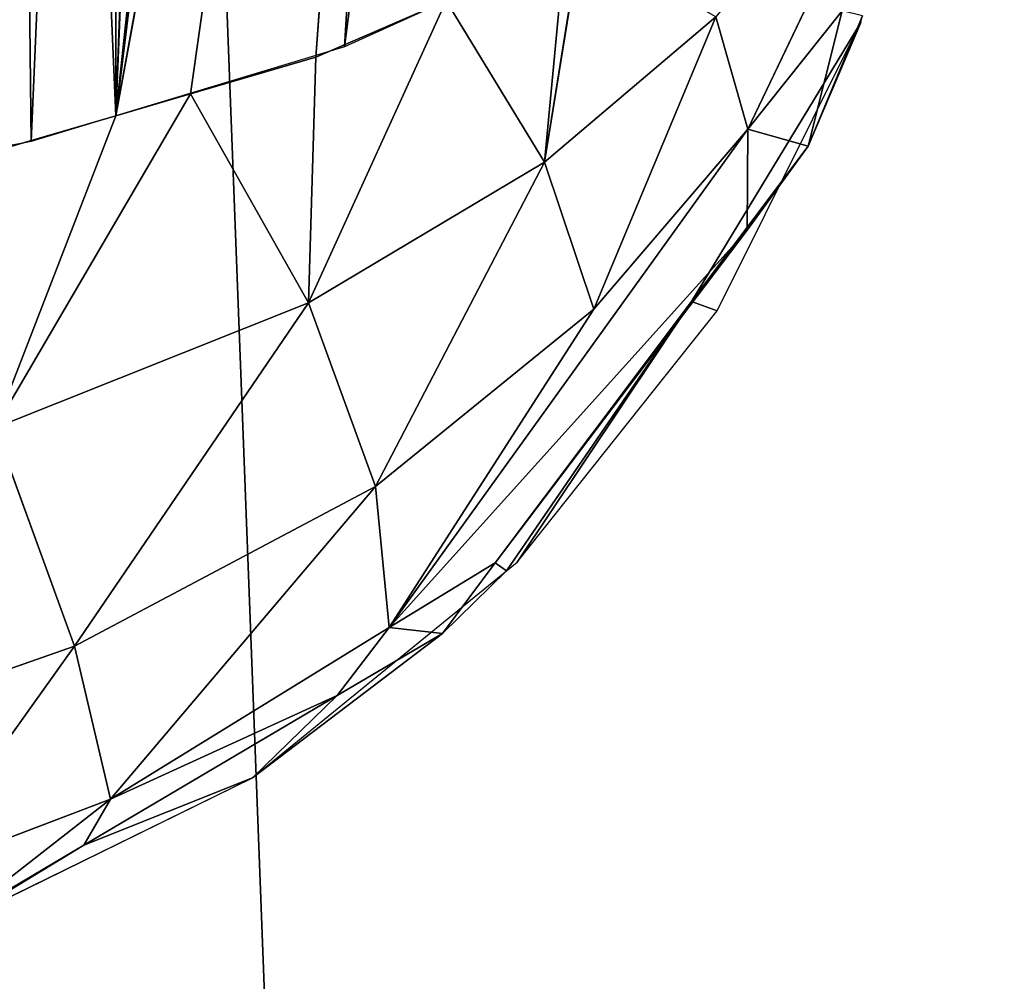
# Model space of a CAD drawing. Units: millimetres. Extents: x -360 to 329, y -2864 to -14.
# Drawn here: x 271 to 291, y -1475 to -1456 of the extents above; entities that cross this region are included whole.
import ezdxf

# ---------------------------------------------------------------- set-up
doc = ezdxf.new("R2010")
doc.units = ezdxf.units.MM
doc.header["$LTSCALE"] = 25.4
doc.layers.get('0').update_dxf_attribs({"true_color": 0xffffff})

# ---------------------------------------------------------------- blocks, each defined once
blk = doc.blocks.new('002306 3D STL.STL')
at = {"color": 0}
blk.add_line((691.891, -2864.25, 424.002), (583.562, -14.25, 443.103), dxfattribs=at)
blk.add_line((691.891, -2864.25, 424.002), (583.562, -14.25, 443.103), dxfattribs=at)
at = {"color": 168, "true_color": 0x0a0a0d}
for p, q in [((634.103, -1419.815, 343.522), (634.545, -1458.58, 343.645)), ((634.103, -1419.815, 343.522), (634.545, -1458.58, 343.645)), ((634.545, -1419.92, 394.686), (636.195, -1458.075, 393.943)), ((634.545, -1419.92, 394.686), (636.195, -1458.075, 393.943)), ((636.195, -1420.425, 344.388), (634.545, -1458.58, 343.645)), ((636.195, -1420.425, 344.388), (634.545, -1458.58, 343.645)), ((636.197, -1420.42, 393.958), (636.195, -1458.075, 393.943)), ((636.197, -1420.42, 393.958), (636.195, -1458.075, 393.943)), ((636.195, -1420.425, 344.388), (636.197, -1458.08, 344.372)), ((636.195, -1420.425, 344.388), (636.197, -1458.08, 344.372)), ((636.195, -1458.075, 393.943), (637.638, -1420.855, 393.324)), ((636.195, -1458.075, 393.943), (637.638, -1420.855, 393.324)), ((637.707, -1420.866, 345.014), (636.197, -1458.08, 344.372)), ((637.707, -1420.866, 345.014), (636.197, -1458.08, 344.372)), ((636.197, -1458.08, 344.372), (640.095, -1421.563, 346.003)), ((636.197, -1458.08, 344.372), (640.095, -1421.563, 346.003)), ((640.653, -1421.766, 391.997), (636.195, -1458.075, 393.943)), ((640.653, -1421.766, 391.997), (636.195, -1458.075, 393.943)), ((642.627, -1422.662, 390.418), (636.195, -1458.075, 393.943)), ((642.627, -1422.662, 390.418), (636.195, -1458.075, 393.943)), ((636.197, -1458.08, 344.372), (642.707, -1422.692, 347.964)), ((636.197, -1458.08, 344.372), (642.707, -1422.692, 347.964)), ((642.627, -1422.662, 390.418), (637.652, -1457.65, 393.339)), ((642.627, -1422.662, 390.418), (637.652, -1457.65, 393.339)), ((640.095, -1456.937, 392.328), (642.627, -1422.662, 390.418)), ((640.095, -1456.937, 392.328), (642.627, -1422.662, 390.418)), ((640.653, -1456.734, 346.334), (642.707, -1422.692, 347.964)), ((640.653, -1456.734, 346.334), (642.707, -1422.692, 347.964)), ((640.653, -1456.734, 346.334), (644.941, -1423.658, 349.643)), ((640.653, -1456.734, 346.334), (644.941, -1423.658, 349.643)), ((648.516, -1458.334, 382.505), (651.847, -1451.374, 376.011)), ((648.516, -1458.334, 382.505), (651.847, -1451.374, 376.011)), ((645.264, -1454.642, 350.023), (640.653, -1456.734, 346.334)), ((645.25, -1454.642, 388.308), (644.552, -1458.983, 388.473)), ((645.25, -1454.642, 388.308), (644.552, -1458.983, 388.473)), ((644.941, -1454.842, 388.688), (644.552, -1458.983, 388.473)), ((644.941, -1454.842, 388.688), (644.552, -1458.983, 388.473)), ((642.636, -1455.839, 390.419), (639.951, -1461.721, 391.657)), ((642.636, -1455.839, 390.419), (639.951, -1461.721, 391.657)), ((640.095, -1456.937, 392.328), (642.636, -1455.839, 390.419)), ((640.095, -1456.937, 392.328), (642.636, -1455.839, 390.419)), ((642.636, -1455.839, 390.419), (644.552, -1458.983, 388.473)), ((642.636, -1455.839, 390.419), (644.552, -1458.983, 388.473)), ((650.353, -1456.029, 374.809), (648.516, -1458.334, 382.505)), ((650.353, -1456.029, 374.809), (648.516, -1458.334, 382.505)), ((649.693, -1458.667, 375.871), (650.353, -1456.029, 374.809)), ((649.693, -1458.667, 375.871), (650.353, -1456.029, 374.809)), ((644.552, -1458.983, 388.473), (647.894, -1456.151, 384.866)), ((644.552, -1458.983, 388.473), (647.894, -1456.151, 384.866)), ((645.516, -1461.845, 385.639), (647.894, -1456.151, 384.866)), ((645.516, -1461.845, 385.639), (647.894, -1456.151, 384.866)), ((650.714, -1456.259, 363.411), (647.417, -1461.696, 376.978)), ((650.714, -1456.259, 363.411), (647.417, -1461.696, 376.978)), ((648.516, -1458.334, 382.505), (647.894, -1456.151, 384.866)), ((648.516, -1458.334, 382.505), (647.894, -1456.151, 384.866)), ((647.915, -1461.873, 361.224), (650.714, -1456.259, 363.411)), ((650.747, -1456.13, 363.463), (649.693, -1458.667, 375.871)), ((650.747, -1456.13, 363.463), (649.693, -1458.667, 375.871)), ((650.714, -1456.259, 363.411), (649.693, -1458.667, 375.871)), ((650.714, -1456.259, 363.411), (649.693, -1458.667, 375.871)), ((650.714, -1456.259, 363.411), (650.747, -1456.13, 363.463)), ((640.653, -1456.734, 346.334), (636.197, -1458.08, 344.372)), ((637.652, -1457.65, 393.339), (640.095, -1456.937, 392.328)), ((637.652, -1457.65, 393.339), (640.095, -1456.937, 392.328)), ((640.095, -1456.937, 392.328), (639.951, -1461.721, 391.657)), ((640.095, -1456.937, 392.328), (639.951, -1461.721, 391.657)), ((637.652, -1457.65, 393.339), (633.84, -1464.155, 393.922)), ((637.652, -1457.65, 393.339), (633.84, -1464.155, 393.922)), ((636.195, -1458.075, 393.943), (637.652, -1457.65, 393.339)), ((636.195, -1458.075, 393.943), (637.652, -1457.65, 393.339)), ((639.951, -1461.721, 391.657), (637.652, -1457.65, 393.339)), ((639.951, -1461.721, 391.657), (637.652, -1457.65, 393.339)), ((636.195, -1458.075, 393.943), (633.84, -1464.155, 393.922)), ((636.195, -1458.075, 393.943), (633.84, -1464.155, 393.922)), ((634.103, -1458.685, 394.809), (636.195, -1458.075, 393.943)), ((634.103, -1458.685, 394.809), (636.195, -1458.075, 393.943)), ((636.197, -1458.08, 344.372), (634.545, -1458.58, 343.645)), ((641.524, -1468.045, 384.406), (648.516, -1458.334, 382.505)), ((641.524, -1468.045, 384.406), (648.516, -1458.334, 382.505)), ((648.516, -1458.334, 382.505), (645.516, -1461.845, 385.639)), ((648.516, -1458.334, 382.505), (645.516, -1461.845, 385.639)), ((648.503, -1460.304, 379.889), (648.516, -1458.334, 382.505)), ((648.503, -1460.304, 379.889), (648.516, -1458.334, 382.505)), ((649.693, -1458.667, 375.871), (648.516, -1458.334, 382.505)), ((649.693, -1458.667, 375.871), (648.516, -1458.334, 382.505)), ((634.545, -1458.58, 343.645), (627.946, -1459.844, 342.668)), ((647.417, -1461.696, 376.978), (649.693, -1458.667, 375.871)), ((647.417, -1461.696, 376.978), (649.693, -1458.667, 375.871)), ((649.693, -1458.667, 375.871), (648.503, -1460.304, 379.889)), ((649.693, -1458.667, 375.871), (648.503, -1460.304, 379.889)), ((639.951, -1461.721, 391.657), (644.552, -1458.983, 388.473)), ((639.951, -1461.721, 391.657), (644.552, -1458.983, 388.473)), ((641.258, -1465.295, 388.504), (644.552, -1458.983, 388.473)), ((641.258, -1465.295, 388.504), (644.552, -1458.983, 388.473)), ((645.516, -1461.845, 385.639), (644.552, -1458.983, 388.473)), ((645.516, -1461.845, 385.639), (644.552, -1458.983, 388.473)), ((648.503, -1460.304, 379.889), (641.524, -1468.045, 384.406)), ((648.503, -1460.304, 379.889), (641.524, -1468.045, 384.406)), ((648.503, -1460.304, 379.889), (643.593, -1466.785, 378.839)), ((648.503, -1460.304, 379.889), (643.593, -1466.785, 378.839)), ((647.417, -1461.696, 376.978), (648.503, -1460.304, 379.889)), ((647.417, -1461.696, 376.978), (648.503, -1460.304, 379.889)), ((633.84, -1464.155, 393.922), (639.951, -1461.721, 391.657)), ((633.84, -1464.155, 393.922), (639.951, -1461.721, 391.657)), ((635.394, -1468.411, 390.647), (639.951, -1461.721, 391.657)), ((635.394, -1468.411, 390.647), (639.951, -1461.721, 391.657)), ((641.258, -1465.295, 388.504), (639.951, -1461.721, 391.657)), ((641.258, -1465.295, 388.504), (639.951, -1461.721, 391.657)), ((645.516, -1461.845, 385.639), (641.258, -1465.295, 388.504)), ((645.516, -1461.845, 385.639), (641.258, -1465.295, 388.504)), ((641.524, -1468.045, 384.406), (645.516, -1461.845, 385.639)), ((641.524, -1468.045, 384.406), (645.516, -1461.845, 385.639)), ((643.593, -1466.785, 378.839), (647.417, -1461.696, 376.978)), ((643.593, -1466.785, 378.839), (647.417, -1461.696, 376.978)), ((643.81, -1466.941, 359.398), (647.417, -1461.696, 376.978)), ((643.81, -1466.941, 359.398), (647.417, -1461.696, 376.978)), ((644.021, -1466.769, 359.451), (647.417, -1461.696, 376.978)), ((644.021, -1466.769, 359.451), (647.417, -1461.696, 376.978)), ((647.417, -1461.696, 376.978), (647.915, -1461.873, 361.224)), ((647.417, -1461.696, 376.978), (647.915, -1461.873, 361.224)), ((644.021, -1466.769, 359.451), (647.915, -1461.873, 361.224)), ((635.394, -1468.411, 390.647), (633.84, -1464.155, 393.922)), ((635.394, -1468.411, 390.647), (633.84, -1464.155, 393.922)), ((641.258, -1465.295, 388.504), (635.394, -1468.411, 390.647)), ((641.258, -1465.295, 388.504), (635.394, -1468.411, 390.647)), ((636.094, -1471.389, 385.968), (641.258, -1465.295, 388.504)), ((636.094, -1471.389, 385.968), (641.258, -1465.295, 388.504)), ((641.524, -1468.045, 384.406), (641.258, -1465.295, 388.504)), ((641.524, -1468.045, 384.406), (641.258, -1465.295, 388.504)), ((643.593, -1466.785, 378.839), (641.524, -1468.045, 384.406)), ((643.593, -1466.785, 378.839), (641.524, -1468.045, 384.406)), ((642.561, -1468.159, 379.342), (643.593, -1466.785, 378.839)), ((642.561, -1468.159, 379.342), (643.593, -1466.785, 378.839)), ((643.81, -1466.941, 359.398), (643.593, -1466.785, 378.839)), ((643.81, -1466.941, 359.398), (643.593, -1466.785, 378.839)), ((643.81, -1466.941, 359.398), (644.021, -1466.769, 359.451)), ((638.859, -1470.972, 358.165), (643.81, -1466.941, 359.398)), ((642.561, -1468.159, 379.342), (643.81, -1466.941, 359.398)), ((642.561, -1468.159, 379.342), (643.81, -1466.941, 359.398)), ((641.524, -1468.045, 384.406), (636.094, -1471.389, 385.968)), ((641.524, -1468.045, 384.406), (636.094, -1471.389, 385.968)), ((642.561, -1468.159, 379.342), (638.859, -1470.972, 358.165)), ((642.561, -1468.159, 379.342), (638.859, -1470.972, 358.165)), ((640.514, -1469.368, 379.614), (641.524, -1468.045, 384.406)), ((640.514, -1469.368, 379.614), (641.524, -1468.045, 384.406)), ((640.514, -1469.368, 379.614), (642.561, -1468.159, 379.342)), ((640.514, -1469.368, 379.614), (642.561, -1468.159, 379.342)), ((642.561, -1468.159, 379.342), (641.524, -1468.045, 384.406)), ((642.561, -1468.159, 379.342), (641.524, -1468.045, 384.406)), ((635.394, -1468.411, 390.647), (631.151, -1469.892, 391.272)), ((635.394, -1468.411, 390.647), (631.151, -1469.892, 391.272)), ((632.203, -1472.866, 386.344), (635.394, -1468.411, 390.647)), ((632.203, -1472.866, 386.344), (635.394, -1468.411, 390.647)), ((636.094, -1471.389, 385.968), (635.394, -1468.411, 390.647)), ((636.094, -1471.389, 385.968), (635.394, -1468.411, 390.647)), ((635.576, -1472.285, 380.271), (640.514, -1469.368, 379.614)), ((635.576, -1472.285, 380.271), (640.514, -1469.368, 379.614)), ((640.514, -1469.368, 379.614), (636.094, -1471.389, 385.968)), ((640.514, -1469.368, 379.614), (636.094, -1471.389, 385.968)), ((638.859, -1470.972, 358.165), (640.514, -1469.368, 379.614)), ((638.859, -1470.972, 358.165), (640.514, -1469.368, 379.614)), ((632.979, -1473.856, 357.695), (638.859, -1470.972, 358.165)), ((638.859, -1470.972, 358.165), (635.576, -1472.285, 380.271)), ((638.859, -1470.972, 358.165), (635.576, -1472.285, 380.271)), ((636.094, -1471.389, 385.968), (632.203, -1472.866, 386.344)), ((636.094, -1471.389, 385.968), (632.203, -1472.866, 386.344)), ((632.96, -1473.83, 380.62), (636.094, -1471.389, 385.968)), ((632.96, -1473.83, 380.62), (636.094, -1471.389, 385.968)), ((635.576, -1472.285, 380.271), (636.094, -1471.389, 385.968)), ((635.576, -1472.285, 380.271), (636.094, -1471.389, 385.968)), ((632.96, -1473.83, 380.62), (635.576, -1472.285, 380.271)), ((632.96, -1473.83, 380.62), (635.576, -1472.285, 380.271)), ((632.979, -1473.856, 357.695), (635.576, -1472.285, 380.271)), ((632.979, -1473.856, 357.695), (635.576, -1472.285, 380.271))]:
    blk.add_line(p, q, dxfattribs=at)
at = {"color": 0}
mesh = blk.add_polyface(dxfattribs=at)
corners = [(684.945, -2864.25, 384.61), (576.616, -2864.25, 403.711), (684.945, -14.25, 384.61)]
mesh.append_faces([[corners[k] for k in face] for face in [(0, 1, 2)]], dxfattribs={"color": 0})
mesh = blk.add_polyface(dxfattribs=at)
corners = [(684.945, -14.25, 384.61), (576.616, -2864.25, 403.711), (576.616, -14.25, 403.711)]
mesh.append_faces([[corners[k] for k in face] for face in [(0, 1, 2)]], dxfattribs={"color": 0})
mesh = blk.add_polyface(dxfattribs=at)
corners = [(691.891, -2864.25, 424.002), (583.562, -14.25, 443.103), (583.562, -2864.25, 443.103)]
mesh.append_faces([[corners[k] for k in face] for face in [(0, 1, 2)]], dxfattribs={"color": 0})
mesh = blk.add_polyface(dxfattribs=at)
corners = [(691.891, -14.25, 424.002), (583.562, -14.25, 443.103), (691.891, -2864.25, 424.002)]
mesh.append_faces([[corners[k] for k in face] for face in [(0, 1, 2)]], dxfattribs={"color": 0})
at = {"color": 168, "true_color": 0x0a0a0d}
mesh = blk.add_polyface(dxfattribs=at)
corners = [(634.545, -1419.92, 394.686), (631.603, -1419.357, 395.122), (634.103, -1458.685, 394.809)]
mesh.append_faces([[corners[k] for k in face] for face in [(0, 1, 2)]], dxfattribs={"color": 168})
mesh = blk.add_polyface(dxfattribs=at)
corners = [(634.545, -1458.58, 343.645), (627.946, -1459.844, 342.668), (634.103, -1419.815, 343.522)]
mesh.append_faces([[corners[k] for k in face] for face in [(0, 1, 2)]], dxfattribs={"color": 168})
mesh = blk.add_polyface(dxfattribs=at)
corners = [(636.195, -1420.425, 344.388), (634.545, -1458.58, 343.645), (634.103, -1419.815, 343.522)]
mesh.append_faces([[corners[k] for k in face] for face in [(0, 1, 2)]], dxfattribs={"color": 168})
mesh = blk.add_polyface(dxfattribs=at)
corners = [(636.195, -1458.075, 393.943), (634.545, -1419.92, 394.686), (634.103, -1458.685, 394.809)]
mesh.append_faces([[corners[k] for k in face] for face in [(0, 1, 2)]], dxfattribs={"color": 168})
mesh = blk.add_polyface(dxfattribs=at)
corners = [(636.197, -1420.42, 393.958), (634.545, -1419.92, 394.686), (636.195, -1458.075, 393.943)]
mesh.append_faces([[corners[k] for k in face] for face in [(0, 1, 2)]], dxfattribs={"color": 168})
mesh = blk.add_polyface(dxfattribs=at)
corners = [(636.197, -1458.08, 344.372), (634.545, -1458.58, 343.645), (636.195, -1420.425, 344.388)]
mesh.append_faces([[corners[k] for k in face] for face in [(0, 1, 2)]], dxfattribs={"color": 168})
mesh = blk.add_polyface(dxfattribs=at)
corners = [(637.638, -1420.855, 393.324), (636.197, -1420.42, 393.958), (636.195, -1458.075, 393.943)]
mesh.append_faces([[corners[k] for k in face] for face in [(0, 1, 2)]], dxfattribs={"color": 168})
mesh = blk.add_polyface(dxfattribs=at)
corners = [(637.707, -1420.866, 345.014), (636.197, -1458.08, 344.372), (636.195, -1420.425, 344.388)]
mesh.append_faces([[corners[k] for k in face] for face in [(0, 1, 2)]], dxfattribs={"color": 168})
mesh = blk.add_polyface(dxfattribs=at)
corners = [(640.653, -1421.766, 391.997), (637.638, -1420.855, 393.324), (636.195, -1458.075, 393.943)]
mesh.append_faces([[corners[k] for k in face] for face in [(0, 1, 2)]], dxfattribs={"color": 168})
mesh = blk.add_polyface(dxfattribs=at)
corners = [(640.095, -1421.563, 346.003), (636.197, -1458.08, 344.372), (637.707, -1420.866, 345.014)]
mesh.append_faces([[corners[k] for k in face] for face in [(0, 1, 2)]], dxfattribs={"color": 168})
mesh = blk.add_polyface(dxfattribs=at)
corners = [(642.707, -1422.692, 347.964), (636.197, -1458.08, 344.372), (640.095, -1421.563, 346.003)]
mesh.append_faces([[corners[k] for k in face] for face in [(0, 1, 2)]], dxfattribs={"color": 168})
mesh = blk.add_polyface(dxfattribs=at)
corners = [(642.627, -1422.662, 390.418), (640.653, -1421.766, 391.997), (636.195, -1458.075, 393.943)]
mesh.append_faces([[corners[k] for k in face] for face in [(0, 1, 2)]], dxfattribs={"color": 168})
mesh = blk.add_polyface(dxfattribs=at)
corners = [(642.627, -1422.662, 390.418), (636.195, -1458.075, 393.943), (637.652, -1457.65, 393.339)]
mesh.append_faces([[corners[k] for k in face] for face in [(0, 1, 2)]], dxfattribs={"color": 168})
mesh = blk.add_polyface(dxfattribs=at)
corners = [(642.707, -1422.692, 347.964), (640.653, -1456.734, 346.334), (636.197, -1458.08, 344.372)]
mesh.append_faces([[corners[k] for k in face] for face in [(0, 1, 2)]], dxfattribs={"color": 168})
mesh = blk.add_polyface(dxfattribs=at)
corners = [(642.627, -1422.662, 390.418), (637.652, -1457.65, 393.339), (640.095, -1456.937, 392.328)]
mesh.append_faces([[corners[k] for k in face] for face in [(0, 1, 2)]], dxfattribs={"color": 168})
mesh = blk.add_polyface(dxfattribs=at)
corners = [(642.636, -1455.839, 390.419), (642.627, -1422.662, 390.418), (640.095, -1456.937, 392.328)]
mesh.append_faces([[corners[k] for k in face] for face in [(0, 1, 2)]], dxfattribs={"color": 168})
mesh = blk.add_polyface(dxfattribs=at)
corners = [(644.941, -1423.658, 349.643), (640.653, -1456.734, 346.334), (642.707, -1422.692, 347.964)]
mesh.append_faces([[corners[k] for k in face] for face in [(0, 1, 2)]], dxfattribs={"color": 168})
mesh = blk.add_polyface(dxfattribs=at)
corners = [(645.264, -1454.642, 350.023), (640.653, -1456.734, 346.334), (644.941, -1423.658, 349.643)]
mesh.append_faces([[corners[k] for k in face] for face in [(0, 1, 2)]], dxfattribs={"color": 168})
mesh = blk.add_polyface(dxfattribs=at)
corners = [(651.847, -1451.374, 376.011), (647.894, -1456.151, 384.866), (648.516, -1458.334, 382.505)]
mesh.append_faces([[corners[k] for k in face] for face in [(0, 1, 2)]], dxfattribs={"color": 168})
mesh = blk.add_polyface(dxfattribs=at)
corners = [(651.847, -1451.374, 376.011), (648.516, -1458.334, 382.505), (650.353, -1456.029, 374.809)]
mesh.append_faces([[corners[k] for k in face] for face in [(0, 1, 2)]], dxfattribs={"color": 168})
mesh = blk.add_polyface(dxfattribs=at)
corners = [(645.25, -1454.642, 388.308), (644.552, -1458.983, 388.473), (647.894, -1456.151, 384.866)]
mesh.append_faces([[corners[k] for k in face] for face in [(0, 1, 2)]], dxfattribs={"color": 168})
mesh = blk.add_polyface(dxfattribs=at)
corners = [(645.25, -1454.642, 388.308), (644.941, -1454.842, 388.688), (644.552, -1458.983, 388.473)]
mesh.append_faces([[corners[k] for k in face] for face in [(0, 1, 2)]], dxfattribs={"color": 168})
mesh = blk.add_polyface(dxfattribs=at)
corners = [(644.941, -1454.842, 388.688), (642.636, -1455.839, 390.419), (644.552, -1458.983, 388.473)]
mesh.append_faces([[corners[k] for k in face] for face in [(0, 1, 2)]], dxfattribs={"color": 168})
mesh = blk.add_polyface(dxfattribs=at)
corners = [(644.552, -1458.983, 388.473), (642.636, -1455.839, 390.419), (639.951, -1461.721, 391.657)]
mesh.append_faces([[corners[k] for k in face] for face in [(0, 1, 2)]], dxfattribs={"color": 168})
mesh = blk.add_polyface(dxfattribs=at)
corners = [(642.636, -1455.839, 390.419), (640.095, -1456.937, 392.328), (639.951, -1461.721, 391.657)]
mesh.append_faces([[corners[k] for k in face] for face in [(0, 1, 2)]], dxfattribs={"color": 168})
mesh = blk.add_polyface(dxfattribs=at)
corners = [(650.353, -1456.029, 374.809), (648.516, -1458.334, 382.505), (649.693, -1458.667, 375.871)]
mesh.append_faces([[corners[k] for k in face] for face in [(0, 1, 2)]], dxfattribs={"color": 168})
mesh = blk.add_polyface(dxfattribs=at)
corners = [(650.353, -1456.029, 374.809), (649.693, -1458.667, 375.871), (650.747, -1456.13, 363.463)]
mesh.append_faces([[corners[k] for k in face] for face in [(0, 1, 2)]], dxfattribs={"color": 168})
mesh = blk.add_polyface(dxfattribs=at)
corners = [(647.894, -1456.151, 384.866), (644.552, -1458.983, 388.473), (645.516, -1461.845, 385.639)]
mesh.append_faces([[corners[k] for k in face] for face in [(0, 1, 2)]], dxfattribs={"color": 168})
mesh = blk.add_polyface(dxfattribs=at)
corners = [(647.894, -1456.151, 384.866), (645.516, -1461.845, 385.639), (648.516, -1458.334, 382.505)]
mesh.append_faces([[corners[k] for k in face] for face in [(0, 1, 2)]], dxfattribs={"color": 168})
mesh = blk.add_polyface(dxfattribs=at)
corners = [(650.714, -1456.259, 363.411), (647.417, -1461.696, 376.978), (647.915, -1461.873, 361.224)]
mesh.append_faces([[corners[k] for k in face] for face in [(0, 1, 2)]], dxfattribs={"color": 168})
mesh = blk.add_polyface(dxfattribs=at)
corners = [(650.714, -1456.259, 363.411), (649.693, -1458.667, 375.871), (647.417, -1461.696, 376.978)]
mesh.append_faces([[corners[k] for k in face] for face in [(0, 1, 2)]], dxfattribs={"color": 168})
mesh = blk.add_polyface(dxfattribs=at)
corners = [(650.747, -1456.13, 363.463), (649.693, -1458.667, 375.871), (650.714, -1456.259, 363.411)]
mesh.append_faces([[corners[k] for k in face] for face in [(0, 1, 2)]], dxfattribs={"color": 168})
mesh = blk.add_polyface(dxfattribs=at)
corners = [(640.095, -1456.937, 392.328), (637.652, -1457.65, 393.339), (639.951, -1461.721, 391.657)]
mesh.append_faces([[corners[k] for k in face] for face in [(0, 1, 2)]], dxfattribs={"color": 168})
mesh = blk.add_polyface(dxfattribs=at)
corners = [(639.951, -1461.721, 391.657), (637.652, -1457.65, 393.339), (633.84, -1464.155, 393.922)]
mesh.append_faces([[corners[k] for k in face] for face in [(0, 1, 2)]], dxfattribs={"color": 168})
mesh = blk.add_polyface(dxfattribs=at)
corners = [(637.652, -1457.65, 393.339), (636.195, -1458.075, 393.943), (633.84, -1464.155, 393.922)]
mesh.append_faces([[corners[k] for k in face] for face in [(0, 1, 2)]], dxfattribs={"color": 168})
mesh = blk.add_polyface(dxfattribs=at)
corners = [(636.195, -1458.075, 393.943), (634.103, -1458.685, 394.809), (633.84, -1464.155, 393.922)]
mesh.append_faces([[corners[k] for k in face] for face in [(0, 1, 2)]], dxfattribs={"color": 168})
mesh = blk.add_polyface(dxfattribs=at)
corners = [(648.516, -1458.334, 382.505), (645.516, -1461.845, 385.639), (641.524, -1468.045, 384.406)]
mesh.append_faces([[corners[k] for k in face] for face in [(0, 1, 2)]], dxfattribs={"color": 168})
mesh = blk.add_polyface(dxfattribs=at)
corners = [(648.516, -1458.334, 382.505), (641.524, -1468.045, 384.406), (648.503, -1460.304, 379.889)]
mesh.append_faces([[corners[k] for k in face] for face in [(0, 1, 2)]], dxfattribs={"color": 168})
mesh = blk.add_polyface(dxfattribs=at)
corners = [(648.516, -1458.334, 382.505), (648.503, -1460.304, 379.889), (649.693, -1458.667, 375.871)]
mesh.append_faces([[corners[k] for k in face] for face in [(0, 1, 2)]], dxfattribs={"color": 168})
mesh = blk.add_polyface(dxfattribs=at)
corners = [(649.693, -1458.667, 375.871), (648.503, -1460.304, 379.889), (647.417, -1461.696, 376.978)]
mesh.append_faces([[corners[k] for k in face] for face in [(0, 1, 2)]], dxfattribs={"color": 168})
mesh = blk.add_polyface(dxfattribs=at)
corners = [(644.552, -1458.983, 388.473), (639.951, -1461.721, 391.657), (641.258, -1465.295, 388.504)]
mesh.append_faces([[corners[k] for k in face] for face in [(0, 1, 2)]], dxfattribs={"color": 168})
mesh = blk.add_polyface(dxfattribs=at)
corners = [(644.552, -1458.983, 388.473), (641.258, -1465.295, 388.504), (645.516, -1461.845, 385.639)]
mesh.append_faces([[corners[k] for k in face] for face in [(0, 1, 2)]], dxfattribs={"color": 168})
mesh = blk.add_polyface(dxfattribs=at)
corners = [(648.503, -1460.304, 379.889), (641.524, -1468.045, 384.406), (643.593, -1466.785, 378.839)]
mesh.append_faces([[corners[k] for k in face] for face in [(0, 1, 2)]], dxfattribs={"color": 168})
mesh = blk.add_polyface(dxfattribs=at)
corners = [(648.503, -1460.304, 379.889), (643.593, -1466.785, 378.839), (647.417, -1461.696, 376.978)]
mesh.append_faces([[corners[k] for k in face] for face in [(0, 1, 2)]], dxfattribs={"color": 168})
mesh = blk.add_polyface(dxfattribs=at)
corners = [(639.951, -1461.721, 391.657), (633.84, -1464.155, 393.922), (635.394, -1468.411, 390.647)]
mesh.append_faces([[corners[k] for k in face] for face in [(0, 1, 2)]], dxfattribs={"color": 168})
mesh = blk.add_polyface(dxfattribs=at)
corners = [(641.258, -1465.295, 388.504), (639.951, -1461.721, 391.657), (635.394, -1468.411, 390.647)]
mesh.append_faces([[corners[k] for k in face] for face in [(0, 1, 2)]], dxfattribs={"color": 168})
mesh = blk.add_polyface(dxfattribs=at)
corners = [(645.516, -1461.845, 385.639), (641.258, -1465.295, 388.504), (641.524, -1468.045, 384.406)]
mesh.append_faces([[corners[k] for k in face] for face in [(0, 1, 2)]], dxfattribs={"color": 168})
mesh = blk.add_polyface(dxfattribs=at)
corners = [(647.417, -1461.696, 376.978), (643.593, -1466.785, 378.839), (643.81, -1466.941, 359.398)]
mesh.append_faces([[corners[k] for k in face] for face in [(0, 1, 2)]], dxfattribs={"color": 168})
mesh = blk.add_polyface(dxfattribs=at)
corners = [(647.417, -1461.696, 376.978), (643.81, -1466.941, 359.398), (644.021, -1466.769, 359.451)]
mesh.append_faces([[corners[k] for k in face] for face in [(0, 1, 2)]], dxfattribs={"color": 168})
mesh = blk.add_polyface(dxfattribs=at)
corners = [(647.417, -1461.696, 376.978), (644.021, -1466.769, 359.451), (647.915, -1461.873, 361.224)]
mesh.append_faces([[corners[k] for k in face] for face in [(0, 1, 2)]], dxfattribs={"color": 168})
mesh = blk.add_polyface(dxfattribs=at)
corners = [(635.394, -1468.411, 390.647), (633.84, -1464.155, 393.922), (631.151, -1469.892, 391.272)]
mesh.append_faces([[corners[k] for k in face] for face in [(0, 1, 2)]], dxfattribs={"color": 168})
mesh = blk.add_polyface(dxfattribs=at)
corners = [(635.394, -1468.411, 390.647), (636.094, -1471.389, 385.968), (641.258, -1465.295, 388.504)]
mesh.append_faces([[corners[k] for k in face] for face in [(0, 1, 2)]], dxfattribs={"color": 168})
mesh = blk.add_polyface(dxfattribs=at)
corners = [(641.258, -1465.295, 388.504), (636.094, -1471.389, 385.968), (641.524, -1468.045, 384.406)]
mesh.append_faces([[corners[k] for k in face] for face in [(0, 1, 2)]], dxfattribs={"color": 168})
mesh = blk.add_polyface(dxfattribs=at)
corners = [(643.593, -1466.785, 378.839), (641.524, -1468.045, 384.406), (642.561, -1468.159, 379.342)]
mesh.append_faces([[corners[k] for k in face] for face in [(0, 1, 2)]], dxfattribs={"color": 168})
mesh = blk.add_polyface(dxfattribs=at)
corners = [(643.593, -1466.785, 378.839), (642.561, -1468.159, 379.342), (643.81, -1466.941, 359.398)]
mesh.append_faces([[corners[k] for k in face] for face in [(0, 1, 2)]], dxfattribs={"color": 168})
mesh = blk.add_polyface(dxfattribs=at)
corners = [(642.561, -1468.159, 379.342), (638.859, -1470.972, 358.165), (643.81, -1466.941, 359.398)]
mesh.append_faces([[corners[k] for k in face] for face in [(0, 1, 2)]], dxfattribs={"color": 168})
mesh = blk.add_polyface(dxfattribs=at)
corners = [(636.094, -1471.389, 385.968), (640.514, -1469.368, 379.614), (641.524, -1468.045, 384.406)]
mesh.append_faces([[corners[k] for k in face] for face in [(0, 1, 2)]], dxfattribs={"color": 168})
mesh = blk.add_polyface(dxfattribs=at)
corners = [(640.514, -1469.368, 379.614), (638.859, -1470.972, 358.165), (642.561, -1468.159, 379.342)]
mesh.append_faces([[corners[k] for k in face] for face in [(0, 1, 2)]], dxfattribs={"color": 168})
mesh = blk.add_polyface(dxfattribs=at)
corners = [(641.524, -1468.045, 384.406), (640.514, -1469.368, 379.614), (642.561, -1468.159, 379.342)]
mesh.append_faces([[corners[k] for k in face] for face in [(0, 1, 2)]], dxfattribs={"color": 168})
mesh = blk.add_polyface(dxfattribs=at)
corners = [(631.151, -1469.892, 391.272), (632.203, -1472.866, 386.344), (635.394, -1468.411, 390.647)]
mesh.append_faces([[corners[k] for k in face] for face in [(0, 1, 2)]], dxfattribs={"color": 168})
mesh = blk.add_polyface(dxfattribs=at)
corners = [(635.394, -1468.411, 390.647), (632.203, -1472.866, 386.344), (636.094, -1471.389, 385.968)]
mesh.append_faces([[corners[k] for k in face] for face in [(0, 1, 2)]], dxfattribs={"color": 168})
mesh = blk.add_polyface(dxfattribs=at)
corners = [(636.094, -1471.389, 385.968), (635.576, -1472.285, 380.271), (640.514, -1469.368, 379.614)]
mesh.append_faces([[corners[k] for k in face] for face in [(0, 1, 2)]], dxfattribs={"color": 168})
mesh = blk.add_polyface(dxfattribs=at)
corners = [(635.576, -1472.285, 380.271), (638.859, -1470.972, 358.165), (640.514, -1469.368, 379.614)]
mesh.append_faces([[corners[k] for k in face] for face in [(0, 1, 2)]], dxfattribs={"color": 168})
mesh = blk.add_polyface(dxfattribs=at)
corners = [(635.576, -1472.285, 380.271), (632.979, -1473.856, 357.695), (638.859, -1470.972, 358.165)]
mesh.append_faces([[corners[k] for k in face] for face in [(0, 1, 2)]], dxfattribs={"color": 168})
mesh = blk.add_polyface(dxfattribs=at)
corners = [(632.203, -1472.866, 386.344), (632.96, -1473.83, 380.62), (636.094, -1471.389, 385.968)]
mesh.append_faces([[corners[k] for k in face] for face in [(0, 1, 2)]], dxfattribs={"color": 168})
mesh = blk.add_polyface(dxfattribs=at)
corners = [(636.094, -1471.389, 385.968), (632.96, -1473.83, 380.62), (635.576, -1472.285, 380.271)]
mesh.append_faces([[corners[k] for k in face] for face in [(0, 1, 2)]], dxfattribs={"color": 168})
mesh = blk.add_polyface(dxfattribs=at)
corners = [(632.96, -1473.83, 380.62), (632.979, -1473.856, 357.695), (635.576, -1472.285, 380.271)]
mesh.append_faces([[corners[k] for k in face] for face in [(0, 1, 2)]], dxfattribs={"color": 168})

msp = doc.modelspace()

# ---------------------------------------------------------------- block references
at = {"color": 254, "true_color": 0xcfd0cf}
msp.add_blockref('002306 3D STL.STL', (-363, 0), dxfattribs=at)

doc.saveas('drawing.dxf')
